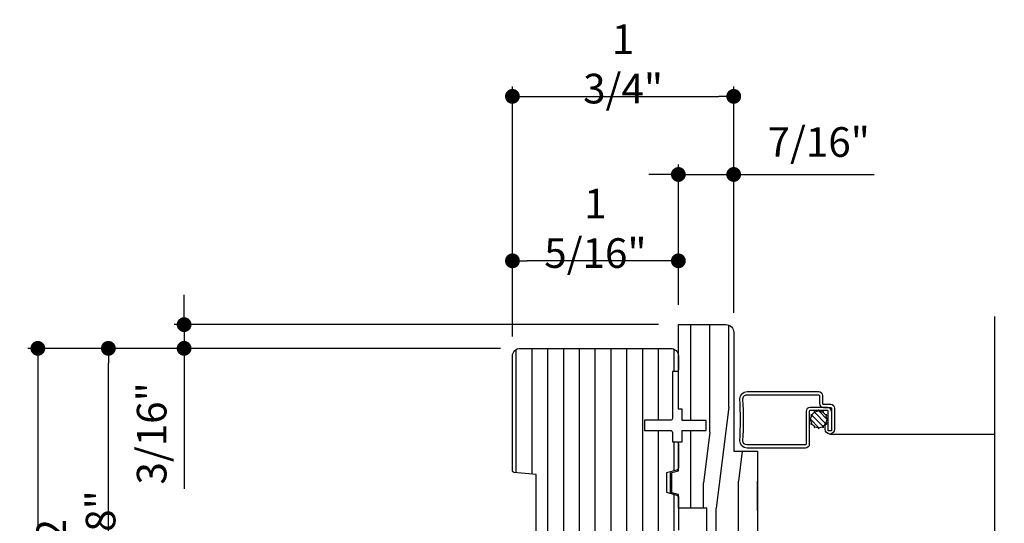
# Model space of a CAD drawing. Extents: x 0 to 162, y 0 to 114.
# Drawn here: x 6 to 14, y 95 to 99 of the extents above; entities that cross this region are included whole.
import ezdxf

# ---------------------------------------------------------------- set-up
doc = ezdxf.new("R2010")
doc.units = 0
doc.header["$LTSCALE"] = 6
doc.header["$MEASUREMENT"] = 0
doc.layers.get('0').update_dxf_attribs({"linetype": 'CONTINUOUS'})
doc.layers.get('Defpoints').update_dxf_attribs({"linetype": 'CONTINUOUS', "lineweight": 5})
doc.layers.add('A-ANNO-DIMS', color=3, linetype='CONTINUOUS')
doc.layers.add('A-DETL-CUT', color=6, linetype='CONTINUOUS')
doc.styles.add('SIMPLEX', font='SIMPLEX.shx', dxfattribs={"width": 0.75})
doc.dimstyles.new('Andersen Section', dxfattribs={"dimscale": 2.5, "dimtxt": 0.09375, "dimasz": 0.046875, "dimexe": 0.03125, "dimexo": 0.0625, "dimgap": 0.03125, "dimtad": 1, "dimdec": 5, "dimzin": 3, "dimdsep": 46, "dimlunit": 4, "dimtxsty": 'SIMPLEX', "dimblk": 'DOT', "dimcen": 0, "dimclrd": 256, "dimclre": 256, "dimadec": 0, "dimazin": 0, "dimtfac": 1, "dimtdec": 5, "dimtmove": 0, "dimatfit": 0, "dimldrblk": 'DOT', "dimfxl": 0, "dimfrac": 2, "dimtolj": 1, "dimtzin": 4, "dimlwd": -1, "dimlwe": -1, "dimarcsym": 0})

# ---------------------------------------------------------------- blocks, each defined once
blk = doc.blocks.new('_DOT')
at = {"color": 0, "linetype": 'ByBlock'}
blk.add_line((-0.5, 0), (-1, 0), dxfattribs=at)
at = {"color": 0, "linetype": 'ByBlock', "const_width": 0.5}
blk.add_lwpolyline([(-0.25, 0, 1), (0.25, 0, 1)], format="xyb", close=True, dxfattribs=at)
blk = doc.blocks.new('*D440')
at = {"layer": 'A-ANNO-DIMS', "transparency": 16777216}
for p, q in [((9.9296, 96.0151), (6.7496, 96.0151)), ((6.8277, 93.2438), (6.8277, 95.8979)), ((8.3976, 93.1266), (6.7496, 93.1266))]:
    blk.add_line(p, q, dxfattribs=at)
at = {"layer": 'Defpoints', "color": 0, "transparency": 16777216}
for p in [(6.8277, 96.0151), (10.0858, 96.0151), (8.5538, 93.1266)]:
    blk.add_point(p, dxfattribs=at)
at = {"layer": 'A-ANNO-DIMS', "transparency": 16777216, "xscale": 0.1171875, "yscale": 0.1171875, "zscale": 0.1171875}
for p, rotation in [((6.8277, 96.0151), 90), ((6.8277, 93.1266), 270)]:
    blk.add_blockref('_DOT', p, dxfattribs=dict(at, rotation=rotation))
at = {"layer": 'A-ANNO-DIMS', "color": 0, "transparency": 16777216, "insert": (6.571, 94.5776), "char_height": 0.23438, "attachment_point": 5, "rotation": 90, "style": 'SIMPLEX'}
blk.add_mtext('\\A1;2 7/8"', dxfattribs=at)
blk = doc.blocks.new('*D441')
at = {"layer": 'A-ANNO-DIMS', "transparency": 16777216}
for p, q in [((9.9296, 96.0151), (6.1921, 96.0151)), ((6.2702, 95.8979), (6.2702, 92.1968)), ((9.8986, 92.0796), (6.1921, 92.0796))]:
    blk.add_line(p, q, dxfattribs=at)
at = {"layer": 'Defpoints', "color": 0, "transparency": 16777216}
for p in [(10.0858, 96.0151), (6.2702, 92.0796), (10.0548, 92.0796)]:
    blk.add_point(p, dxfattribs=at)
at = {"layer": 'A-ANNO-DIMS', "transparency": 16777216, "xscale": 0.1171875, "yscale": 0.1171875, "zscale": 0.1171875}
for p, rotation in [((6.2702, 96.0151), 90), ((6.2702, 92.0796), 270)]:
    blk.add_blockref('_DOT', p, dxfattribs=dict(at, rotation=rotation))
at = {"layer": 'A-ANNO-DIMS', "color": 0, "transparency": 16777216, "insert": (6.0135, 94.0485), "char_height": 0.234375, "attachment_point": 5, "rotation": 90, "style": 'SIMPLEX'}
blk.add_mtext('\\A1;3 15/16"', dxfattribs=at)
blk = doc.blocks.new('*D444')
at = {"layer": 'A-ANNO-DIMS', "transparency": 16777216}
for p, q in [((7.4271, 96.3198), (7.4271, 96.437)), ((11.1801, 96.2026), (7.3489, 96.2026)), ((7.4271, 96.2026), (7.4271, 96.0151)), ((9.9296, 96.0151), (7.3489, 96.0151)), ((7.4271, 95.8979), (7.4271, 94.9046))]:
    blk.add_line(p, q, dxfattribs=at)
at = {"layer": 'Defpoints', "color": 0, "transparency": 16777216}
for p in [(7.4271, 96.2026), (11.3363, 96.2026), (10.0858, 96.0151)]:
    blk.add_point(p, dxfattribs=at)
at = {"layer": 'A-ANNO-DIMS', "transparency": 16777216, "xscale": 0.1171875, "yscale": 0.1171875, "zscale": 0.1171875}
for p, rotation in [((7.4271, 96.2026), 270), ((7.4271, 96.0151), 90)]:
    blk.add_blockref('_DOT', p, dxfattribs=dict(at, rotation=rotation))
at = {"layer": 'A-ANNO-DIMS', "color": 0, "transparency": 16777216, "insert": (7.1704, 95.3426), "char_height": 0.23438, "attachment_point": 5, "rotation": 90, "style": 'SIMPLEX'}
blk.add_mtext('\\A1;3/16"', dxfattribs=at)
blk = doc.blocks.new('*D445')
at = {"layer": 'A-ANNO-DIMS', "transparency": 16777216}
for p, q in [((10.0238, 96.1093), (10.0238, 96.7853)), ((11.3363, 96.3588), (11.3363, 96.7853)), ((11.2192, 96.7071), (10.141, 96.7071))]:
    blk.add_line(p, q, dxfattribs=at)
at = {"layer": 'Defpoints', "color": 0, "transparency": 16777216}
for p in [(10.0238, 96.7071), (11.3363, 96.2026), (10.0238, 95.9531)]:
    blk.add_point(p, dxfattribs=at)
at = {"layer": 'A-ANNO-DIMS', "transparency": 16777216, "xscale": 0.1171875, "yscale": 0.1171875, "zscale": 0.1171875, "rotation": 180}
blk.add_blockref('_DOT', (10.0238, 96.7071), dxfattribs=at)
at = {"layer": 'A-ANNO-DIMS', "transparency": 16777216, "xscale": 0.1171875, "yscale": 0.1171875, "zscale": 0.1171875}
blk.add_blockref('_DOT', (11.3363, 96.7071), dxfattribs=at)
at = {"layer": 'A-ANNO-DIMS', "color": 0, "transparency": 16777216, "insert": (10.6801, 96.9638), "char_height": 0.234375, "attachment_point": 5, "style": 'SIMPLEX'}
blk.add_mtext('\\A1;1 5/16"', dxfattribs=at)
blk = doc.blocks.new('*D446')
at = {"layer": 'A-ANNO-DIMS', "transparency": 16777216}
for p, q in [((11.3363, 96.3588), (11.3363, 97.468)), ((11.7738, 96.2968), (11.7738, 97.468)), ((11.2192, 97.3899), (11.102, 97.3899)), ((11.3363, 97.3899), (11.7738, 97.3899)), ((11.891, 97.3899), (12.8843, 97.3899))]:
    blk.add_line(p, q, dxfattribs=at)
at = {"layer": 'Defpoints', "color": 0, "transparency": 16777216}
for p in [(11.7738, 97.3899), (11.3363, 96.2026), (11.7738, 96.1406)]:
    blk.add_point(p, dxfattribs=at)
at = {"layer": 'A-ANNO-DIMS', "transparency": 16777216, "xscale": 0.1171875, "yscale": 0.1171875, "zscale": 0.1171875}
blk.add_blockref('_DOT', (11.3363, 97.3899), dxfattribs=at)
at = {"layer": 'A-ANNO-DIMS', "transparency": 16777216, "xscale": 0.1171875, "yscale": 0.1171875, "zscale": 0.1171875, "rotation": 180}
blk.add_blockref('_DOT', (11.7738, 97.3899), dxfattribs=at)
at = {"layer": 'A-ANNO-DIMS', "color": 0, "transparency": 16777216, "insert": (12.4463, 97.6466), "char_height": 0.23438, "attachment_point": 5, "style": 'SIMPLEX'}
blk.add_mtext('\\A1;7/16"', dxfattribs=at)
blk = doc.blocks.new('*D448')
at = {"layer": 'A-ANNO-DIMS', "transparency": 16777216}
for p, q in [((10.0238, 96.1093), (10.0238, 98.0856)), ((11.7738, 96.2968), (11.7738, 98.0856)), ((10.141, 98.0074), (11.6567, 98.0074))]:
    blk.add_line(p, q, dxfattribs=at)
at = {"layer": 'Defpoints', "color": 0, "transparency": 16777216}
for p in [(11.7738, 98.0074), (11.7738, 96.1406), (10.0238, 95.9531)]:
    blk.add_point(p, dxfattribs=at)
at = {"layer": 'A-ANNO-DIMS', "transparency": 16777216, "xscale": 0.1171875, "yscale": 0.1171875, "zscale": 0.1171875, "rotation": 180}
blk.add_blockref('_DOT', (10.0238, 98.0074), dxfattribs=at)
at = {"layer": 'A-ANNO-DIMS', "transparency": 16777216, "xscale": 0.1171875, "yscale": 0.1171875, "zscale": 0.1171875}
blk.add_blockref('_DOT', (11.7738, 98.0074), dxfattribs=at)
at = {"layer": 'A-ANNO-DIMS', "color": 0, "transparency": 16777216, "insert": (10.8988, 98.2641), "char_height": 0.23438, "attachment_point": 5, "style": 'SIMPLEX'}
blk.add_mtext('\\A1;1 3/4"', dxfattribs=at)

msp = doc.modelspace()

# ---------------------------------------------------------------- hatches: boundary and pattern name
at = {"layer": 'A-DETL-CUT'}
h = msp.add_hatch(dxfattribs=at)
h.set_pattern_fill('PGRAIN', color=256, scale=0.05, angle=90, style=0)
h.set_pattern_definition([(90, (-46.0182, 50.6911), (-1.5, 1e-16), [0.8, -5.2]), (90, (-46.1682, 50.6911), (-1.5, 1e-16), [1.14362, -4.85638]), (90, (-46.3182, 50.6911), (-1.5, 1e-16), [1.45736, -4.54264]), (90, (-46.4682, 50.6911), (-1.5, 1e-16), [1.45736, -4.54264]), (90, (-46.6182, 50.6911), (-1.5, 1e-16), [1.14362, -4.85638]), (90, (-46.7682, 50.6911), (-1.5, 1e-16), [0.8, -5.2]), (90, (-46.9182, 50.6911), (-1.5, 1e-16), [1.05231, -4.94769]), (90, (-47.0682, 50.6911), (-1.5, 1e-16), [4.28626, -1.71374]), (90, (-47.2182, 50.6911), (-1.5, 1e-16), [3.94264, -2.05736]), (90, (-47.3682, 50.6911), (-1.5, 1e-16), [0.61921, -5.38079]), (90, (-45.9182, 52.2911), (-1.5, 1e-16), [0.45736, -5.54264]), (90, (-46.0949, 52.4215), (-1.5, 1e-16), [0.54023, -5.45977]), (90, (-46.245, 52.7347), (-1.5, 1e-16), [0.22756, -5.77244]), (90, (-46.5415, 52.7347), (-1.5, 1e-16), [0.22756, -5.77244]), (90, (-46.6916, 52.4215), (-1.5, 1e-16), [0.54023, -5.45977]), (90, (-46.8682, 52.2911), (-1.5, 1e-16), [0.45736, -5.54264]), (90, (-46.9682, 52.1435), (-1.5, 1e-16), [0.80533, -5.19467]), (90, (-47.3182, 51.7104), (-1.5, 1e-16), [2.78079, -3.21921]), (90, (-46.0182, 53.5485), (-1.5, 1e-16), [0.14264, -5.85736]), (90, (-46.1682, 53.5485), (-1.5, 1e-16), [0.34306, -5.65694]), (90, (-46.3182, 53.5485), (-1.5, 1e-16), [0.67293, -5.32707]), (90, (-46.4682, 53.5485), (-1.5, 1e-16), [1.08527, -4.91473]), (90, (-46.6182, 53.5485), (-1.5, 1e-16), [1.42889, -4.57111]), (90, (-46.7682, 53.5485), (-1.5, 1e-16), [1.74264, -4.25736]), (90, (-46.9182, 53.3488), (-1.5, 1e-16), [1.94236, -4.05764]), (90, (-46.0182, 55.0916), (-1.5, 1e-16), [0.39958, -5.60042]), (90, (-46.2083, 55.1006), (-1.5, 1e-16), [0.71144, -5.28856]), (90, (-46.3682, 55.4338), (-1.5, 1e-16), [0.45736, -5.54264]), (90, (-46.5449, 55.5642), (-1.5, 1e-16), [0.54023, -5.45977]), (90, (-46.695, 55.8774), (-1.5, 1e-16), [0.22756, -5.77244]), (90, (-46.9915, 55.8774), (-1.5, 1e-16), [0.22756, -5.77244]), (90, (-47.1416, 55.5642), (-1.5, 1e-16), [0.54023, -5.45977]), (90, (-47.3182, 55.4338), (-1.5, 1e-16), [0.45736, -5.54264]), (97.125, (-46.4682, 52.1485), (3e-08, 6), [0.59078, -11.5026]), (97.125, (-46.6182, 51.83476), (3e-08, 6), [0.59132, -11.50206]), (97.125, (-46.7682, 51.49114), (3e-08, 6), [0.80623, -11.28716]), (97.125, (-46.9182, 51.74345), (3e-08, 6), [0.40311, -11.69027]), (97.125, (-45.9182, 52.7485), (3e-08, 6), [0.80623, -11.28716]), (97.125, (-46.0949, 52.96175), (3e-08, 6), [0.59132, -11.50206]), (97.125, (-46.2449, 52.9623), (3e-08, 6), [0.59078, -11.5026]), (97.125, (-46.9182, 55.29114), (3e-08, 6), [0.59078, -11.5026]), (97.125, (-47.0682, 54.9774), (3e-08, 6), [0.59132, -11.50206]), (97.125, (-47.2182, 54.6338), (3e-08, 6), [0.80623, -11.28716]), (97.125, (-47.3182, 54.49114), (3e-08, 6), [0.40311, -11.69027]), (97.125, (-45.9432, 56.09114), (3e-08, 6), [0.60467, -11.48872]), (97.125, (-46.0182, 55.49114), (3e-08, 6), [1.20934, -10.88405]), (97.125, (-46.2083, 55.812), (3e-08, 6), [0.88598, -11.20741]), (97.125, (-46.3682, 55.89114), (3e-08, 6), [0.80623, -11.28716]), (97.125, (-46.5449, 56.1044), (3e-08, 6), [0.59132, -11.50206]), (97.125, (-46.6949, 56.1049), (3e-08, 6), [0.59078, -11.5026]), (262.875, (-46.4682, 53.5485), (3e-08, -6), [0.59078, -11.5026]), (82.875, (-46.0182, 51.49114), (-3e-08, 6), [0.80623, -11.28716]), (82.875, (-46.1682, 51.83476), (-3e-08, 6), [0.59132, -11.50206]), (82.875, (-46.3182, 52.1485), (-3e-08, 6), [0.59078, -11.5026]), (262.875, (-46.6182, 53.5485), (3e-08, -6), [0.59132, -11.50206]), (262.875, (-46.7682, 53.5485), (3e-08, -6), [0.80623, -11.28716]), (262.875, (-46.9182, 53.3488), (3e-08, -6), [0.40311, -11.69027]), (82.875, (-47.3682, 51.31035), (-3e-08, 6), [0.40311, -11.69027]), (262.875, (-45.8682, 54.89114), (3e-08, -6), [1.20934, -10.88405]), (262.875, (-46.0182, 55.09156), (3e-08, -6), [1.20934, -10.88405]), (262.875, (-46.2083, 55.1006), (3e-08, -6), [0.88598, -11.20741]), (82.875, (-46.4682, 54.6338), (-3e-08, 6), [0.80623, -11.28716]), (82.875, (-46.6182, 54.9774), (-3e-08, 6), [0.59132, -11.50206]), (82.875, (-46.7682, 55.29114), (-3e-08, 6), [0.59078, -11.5026]), (262.875, (-46.9182, 56.69114), (3e-08, -6), [0.59078, -11.5026]), (262.875, (-47.0682, 56.69114), (3e-08, -6), [0.59132, -11.50206]), (262.875, (-47.2182, 56.69114), (3e-08, -6), [0.80623, -11.28716]), (262.875, (-47.3682, 56.69114), (3e-08, -6), [0.60467, -11.48872]), (90, (-46.3563, 52.7347), (-1.5, 1e-16), [0.22756, -5.77244]), (90, (-46.4327, 52.7347), (-1.5, 1e-16), [0.22756, -5.77244]), (90, (-46.8063, 55.8774), (-1.5, 1e-16), [0.22756, -5.77244]), (90, (-46.8827, 55.8774), (-1.5, 1e-16), [0.22756, -5.77244]), (82.875, (-46.3945, 52.429), (-3e-08, 6), [0.30808, -11.78531]), (97.125, (-46.3945, 52.429), (3e-08, 6), [0.30808, -11.78531]), (262.875, (-46.3945, 53.268), (3e-08, -6), [0.30808, -11.78531]), (97.125, (-46.3563, 52.9623), (3e-08, 6), [0.30808, -11.78531]), (82.875, (-46.8445, 55.57166), (-3e-08, 6), [0.30808, -11.78531]), (97.125, (-46.8445, 55.57166), (3e-08, 6), [0.30808, -11.78531]), (262.875, (-46.8445, 56.4106), (3e-08, -6), [0.30808, -11.78531]), (97.125, (-46.8063, 56.1049), (3e-08, 6), [0.30808, -11.78531])])
h.paths.add_polyline_path([(11.961345, 95.202576), (11.773845, 95.202576), (11.773845, 96.140576, 0.4142021), (11.711847, 96.202576), (11.336345, 96.202576), (11.336345, 95.535076), (11.367345, 95.535076), (11.367345, 95.445076), (11.555345, 95.445076), (11.555345, 95.365076), (11.367345, 95.365076), (11.367345, 95.275076), (11.336345, 95.275076), (11.336345, 95.046326), (11.274345, 95.029713), (11.274345, 94.875087), (11.336345, 94.858475), (11.336345, 94.751326), (11.561345, 94.751326), (11.561345, 94.108326, 0.41425215), (11.623353, 94.046326), (11.899353, 94.046326, 0.41417498), (11.961345, 94.108326)])
h = msp.add_hatch(dxfattribs=at)
h.set_pattern_fill('ANSI31', color=256, angle=405, style=0)
h.set_pattern_definition([(90, (86.55406, 59.97073), (-0.125, 0), [])])
h.paths.add_polyline_path([(10.085845, 96.015076, 0.41421356), (10.023845, 95.953076), (10.023845, 95.047853, 0.38955946), (10.037573, 95.032908), (10.211845, 95.018076), (10.211845, 94.516076), (10.037573, 94.501244, 0.38955946), (10.023845, 94.486298), (10.023845, 93.430954, 0.41421356), (10.038845, 93.415954), (10.196845, 93.415954), (10.196845, 93.337954), (10.103845, 93.337954, 0.41421356), (10.088845, 93.322954), (10.088845, 93.030954, 0.41421356), (10.103845, 93.015954), (10.513806, 93.015954, 0.39391048), (10.544731, 93.044791), (10.573345, 93.453991), (10.573345, 94.288035), (10.712902, 94.288035, 0.41421356), (10.727902, 94.303035), (10.727902, 94.403325, -0.41421356), (10.742902, 94.418325), (10.838674, 94.418325, -0.41421356), (10.853674, 94.403325), (10.853674, 94.303035, 0.41421356), (10.868674, 94.288035), (11.053345, 94.288035, 0.41421356), (11.068345, 94.303035), (11.068345, 94.537789), (11.322811, 94.562777, 0.38582619), (11.336345, 94.577705), (11.336345, 94.840422, 0.33997271), (11.3252, 94.854918), (11.242345, 94.876954), (11.242345, 95.029954), (11.3252, 95.05199, 0.33997271), (11.336345, 95.066486), (11.336345, 95.260954, 0.41421356), (11.321345, 95.275954), (11.289345, 95.275954), (11.289345, 95.350954, 0.41421356), (11.274345, 95.365954), (11.068526, 95.365954), (11.068526, 95.445954), (11.274345, 95.445954, 0.41421356), (11.289345, 95.460954), (11.289345, 95.830954), (11.321345, 95.830954, 0.41421356), (11.336345, 95.845954), (11.336345, 95.953076, 0.41421356), (11.274345, 96.015076)])

# ---------------------------------------------------------------- linework, layer by layer
for p, q in [((12.382717, 95.4891), (12.387878, 95.480162)), ((12.393854, 95.490513), (12.383533, 95.490513)), ((12.482912, 95.395575), (12.387975, 95.490513)), ((12.408967, 95.515948), (12.408967, 95.505626)), ((12.506114, 95.416568), (12.408967, 95.513715)), ((12.419319, 95.511603), (12.41038, 95.516764)), ((12.445124, 95.526073), (12.439963, 95.517134)), ((12.515733, 95.451143), (12.443542, 95.523334)), ((12.451916, 95.517134), (12.446756, 95.526073)), ((12.481499, 95.516764), (12.472561, 95.511603)), ((12.482912, 95.505626), (12.482912, 95.515948)), ((12.508347, 95.490513), (12.498025, 95.490513)), ((12.504002, 95.480162), (12.509163, 95.4891)), ((12.382346, 95.459517), (12.373407, 95.454356)), ((12.373407, 95.452725), (12.382346, 95.447564)), ((12.449146, 95.385148), (12.377547, 95.456747)), ((12.387878, 95.42692), (12.382717, 95.417981)), ((12.383533, 95.416568), (12.393854, 95.416568)), ((12.408967, 95.401455), (12.408967, 95.391134)), ((12.482912, 95.391134), (12.482912, 95.401455)), ((12.498025, 95.416568), (12.508347, 95.416568)), ((12.509163, 95.417981), (12.504002, 95.42692)), ((12.518472, 95.454356), (12.509533, 95.459517)), ((12.509533, 95.447564), (12.518472, 95.452725)), ((12.41038, 95.390318), (12.419319, 95.395479)), ((12.439963, 95.389947), (12.445124, 95.381008)), ((12.446756, 95.381008), (12.451916, 95.389947)), ((12.472561, 95.395479), (12.481499, 95.390318)), ((12.534479, 95.337627), (13.836345, 95.337212)), ((11.336345, 95.046326), (11.336345, 95.275076)), ((11.336345, 95.046326), (11.336345, 95.275076))]:
    msp.add_line(p, q, dxfattribs=at)
msp.add_lwpolyline([(13.836345, 96.267382), (13.836345, 94.407043), (13.616928, 94.237835), (14.080292, 94.034046), (13.836345, 93.88707), (13.836345, 91.942652)], dxfattribs=at)
msp.add_lwpolyline([(11.367345, 95.445076), (11.367345, 95.535076), (11.336345, 95.535076), (11.336345, 96.202576), (11.711847, 96.202576, -0.4142021), (11.773845, 96.140576), (11.773845, 95.202576), (11.961345, 95.202576), (11.961345, 94.108326, -0.41417498), (11.899353, 94.046326), (11.623353, 94.046326, -0.41425215), (11.561345, 94.108326), (11.561345, 94.751326), (11.336345, 94.751326), (11.336345, 94.858475), (11.274345, 94.875087), (11.274345, 95.029713), (11.336345, 95.046326), (11.336345, 95.275076), (11.367345, 95.275076), (11.367345, 95.365076), (11.555345, 95.365076), (11.555345, 95.445076)], format="xyb", close=True, dxfattribs=at)
msp.add_lwpolyline([(11.367345, 95.445076), (11.367345, 95.535076), (11.336345, 95.535076), (11.336345, 96.202576), (11.711847, 96.202576, -0.4142021), (11.773845, 96.140576), (11.773845, 95.202576), (11.961345, 95.202576), (11.961345, 94.108326, -0.41417498), (11.899353, 94.046326), (11.623353, 94.046326, -0.41425215), (11.561345, 94.108326), (11.561345, 94.751326), (11.336345, 94.751326), (11.336345, 94.858475), (11.274345, 94.875087), (11.274345, 95.029713), (11.336345, 95.046326), (11.336345, 95.275076), (11.367345, 95.275076), (11.367345, 95.365076), (11.555345, 95.365076), (11.555345, 95.445076)], format="xyb", close=True, dxfattribs=at)
for points in [[(10.211845, 94.516076), (10.211845, 95.018076), (10.037573, 95.032908, -0.38955946), (10.023845, 95.047853), (10.023845, 95.953076, -0.41421356), (10.085845, 96.015076), (11.274345, 96.015076, -0.41421356), (11.336345, 95.953076), (11.336345, 95.845954, -0.41421356), (11.321345, 95.830954), (11.289345, 95.830954), (11.289345, 95.460954, -0.41421356), (11.274345, 95.445954), (11.068526, 95.445954), (11.068526, 95.365954), (11.274345, 95.365954, -0.41421356), (11.289345, 95.350954), (11.289345, 95.275954), (11.321345, 95.275954, -0.41421356), (11.336345, 95.260954), (11.336345, 95.066486, -0.33997271), (11.3252, 95.05199), (11.242345, 95.029954), (11.242345, 94.876954), (11.3252, 94.854918, -0.33997271), (11.336345, 94.840422), (11.336345, 94.577705, -0.38582619)], [(12.546979, 95.516627, 0.41421356), (12.515979, 95.547627), (12.377979, 95.547627, 0.41421356), (12.346979, 95.516627), (12.346979, 95.257627, -0.41421356), (12.340979, 95.251627), (11.879979, 95.251627, -0.40845719), (11.846986, 95.283977, 0.02967148), (11.847295, 95.610076, -0.4553393), (11.879979, 95.647627), (12.445979, 95.647627, -0.41421356), (12.451979, 95.641627), (12.451979, 95.578627, 0.41421356), (12.482979, 95.547627), (12.540979, 95.547627, -0.41421356), (12.546979, 95.541627), (12.546979, 95.362627), (12.521979, 95.362627), (12.521979, 95.516627, 0.41421356), (12.515979, 95.522627), (12.377979, 95.522627, 0.41421356), (12.371979, 95.516627), (12.371979, 95.257627, -0.41421356), (12.340979, 95.226627), (11.879979, 95.226627, -0.41421356), (11.821979, 95.284627, 0.03030303), (11.821979, 95.614627, -0.41421356), (11.879979, 95.672627), (12.445979, 95.672627, -0.41421356), (12.476979, 95.641627), (12.476979, 95.578627, 0.41421356), (12.482979, 95.572627), (12.540979, 95.572627, -0.41421356), (12.571979, 95.541627), (12.571979, 95.375127, -1), (12.496979, 95.375127), (12.496979, 95.426627), (12.521979, 95.426627)]]:
    msp.add_lwpolyline(points, format="xyb", dxfattribs=at)
for centre, radius, start, end in [((12.44594, 95.453541), 0.063874, 155.3690336, 174.6309664), ((12.383533, 95.489571), 0.000942, 90, 210), ((12.44594, 95.453541), 0.063874, 125.3690336, 144.6309664), ((12.409909, 95.515948), 0.000942, 60, 180), ((12.44594, 95.453541), 0.063874, 95.3690336, 114.6309664), ((12.44594, 95.525602), 0.000942, 30, 150), ((12.44594, 95.453541), 0.063874, 65.3690336, 84.6309664), ((12.48197, 95.515948), 0.000942, 0, 120), ((12.44594, 95.453541), 0.063874, 35.3690336, 54.6309664), ((12.44594, 95.453541), 0.063874, 5.3690336, 24.6309664), ((12.508347, 95.489571), 0.000942, 330, 90), ((12.373878, 95.453541), 0.000942, 120, 240), ((12.44594, 95.453541), 0.063874, 185.3690336, 204.6309664), ((12.383533, 95.41751), 0.000942, 150, 270), ((12.44594, 95.453541), 0.063874, 215.3690336, 234.6309664), ((12.44594, 95.453541), 0.063874, 305.3690336, 324.6309664), ((12.44594, 95.453541), 0.063874, 335.3690336, 354.6309664), ((12.508347, 95.41751), 0.000942, 270, 30), ((12.518001, 95.453541), 0.000942, 300, 60), ((12.409909, 95.391134), 0.000942, 180, 300), ((12.44594, 95.453541), 0.063874, 245.3690336, 264.6309664), ((12.44594, 95.381479), 0.000942, 210, 330), ((12.44594, 95.453541), 0.063874, 275.3690336, 294.6309664), ((12.48197, 95.391134), 0.000942, 240, 0)]:
    msp.add_arc(centre, radius, start, end, dxfattribs=at)

# ---------------------------------------------------------------- dimensions: what is measured, and where the dimension line sits
at = {"layer": 'A-ANNO-DIMS'}
for base, p1, p2, angle, picture, middle in [((11.773845, 98.007446), (10.023845, 95.953076), (11.773845, 96.140576), 180, '*D448', (10.898845, 98.007446)), ((11.773845, 97.389912), (11.336345, 96.202576), (11.773845, 96.140576), 180, '*D446', (12.446278, 97.389912)), ((10.023845, 96.707148), (11.336345, 96.202576), (10.023845, 95.953076), 180, '*D445', (10.680095, 96.707148)), ((7.427061, 96.202576), (10.085845, 96.015076), (11.336345, 96.202576), 90, '*D444', (7.427061, 95.342643)), ((6.270234, 92.079584), (10.085845, 96.015076), (10.054845, 92.079584), 90, '*D441', (6.270234, 94.048513)), ((6.827688, 96.015076), (8.553845, 93.126584), (10.085845, 96.015076), 90, '*D440', (6.827688, 94.577576))]:
    dim = msp.add_linear_dim(base=base, p1=p1, p2=p2, angle=angle, dimstyle='Andersen Section', dxfattribs=at)
    dim.commit()
    dim.dimension.update_dxf_attribs({"geometry": picture, "text_midpoint": middle, "dimtype": 160})

doc.saveas('drawing.dxf')
